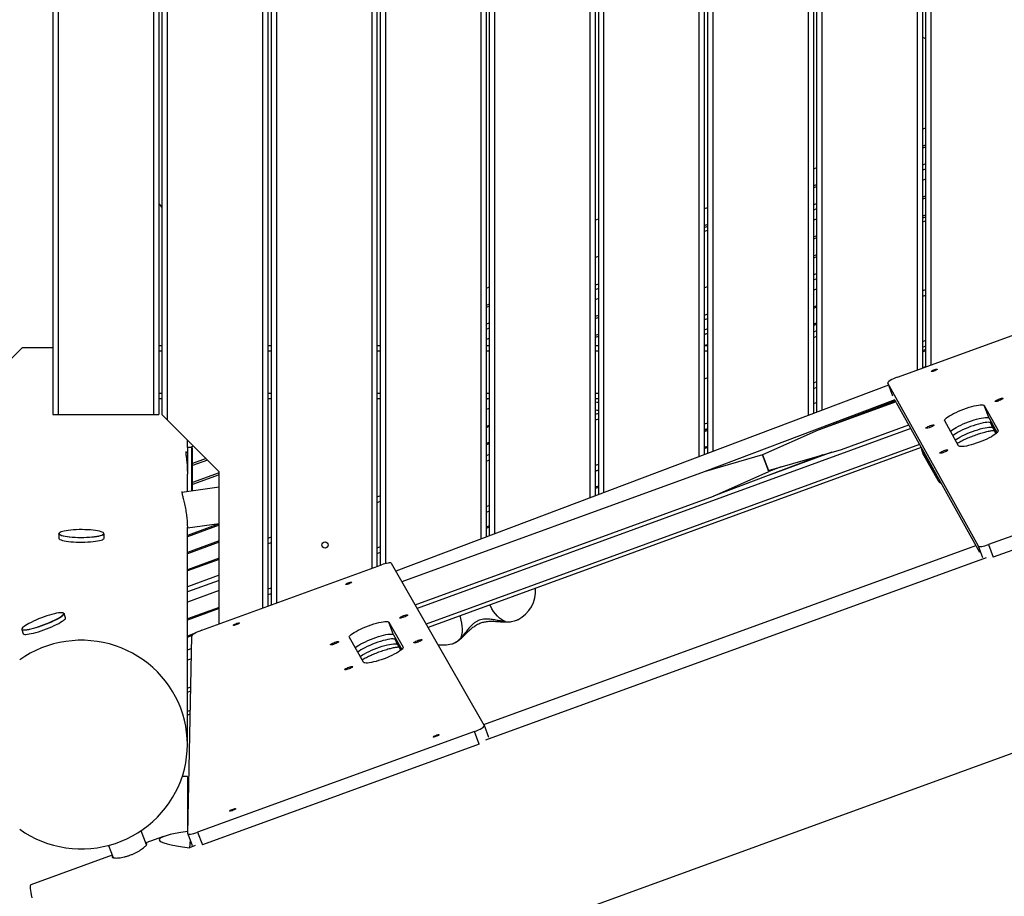
# Model space of a CAD drawing. Units: millimetres. Extents: x 2295 to 20862, y 2558 to 16339.
# Drawn here: x 14669 to 15598, y 7074 to 7901 of the extents above; entities that cross this region are included whole.
import ezdxf

# ---------------------------------------------------------------- set-up
doc = ezdxf.new("R2010")
doc.units = ezdxf.units.MM
doc.layers.add('Dimensions', color=7, linetype='Continuous')
doc.styles.get("Standard").update_dxf_attribs({"font": 'arial.ttf'})
doc.dimstyles.new('ISO-25', dxfattribs={"dimtxt": 2.5, "dimasz": 2.5, "dimexe": 1.25, "dimexo": 0.625, "dimtad": 1, "dimtxsty": 'Standard', "dimcen": 2.5, "dimadec": 0, "dimazin": 0, "dimtfac": 1, "dimtmove": 0, "dimatfit": 3, "dimfxl": 1, "dimarcsym": 0})

# ---------------------------------------------------------------- blocks, each defined once
blk = doc.blocks.new('*D35')
at = {"layer": 'Defpoints', "color": 0, "transparency": 16777216}
for p in [(20862.37, 8746.45), (5312.23, 7730.02), (20862.37, 2594.06)]:
    blk.add_point(p, dxfattribs=at)
at = {"layer": 'Dimensions', "color": 0, "lineweight": -2, "transparency": 16777216}
for p, q in [((20862.37, 8745.82), (20862.37, 2592.81)), ((5312.23, 7729.39), (5312.23, 2592.81)), ((5314.73, 2594.06), (20859.87, 2594.06))]:
    blk.add_line(p, q, dxfattribs=at)
at = {"layer": 'Dimensions', "color": 0, "transparency": 16777216}
for points in [[(5314.73, 2594.48), (5314.73, 2593.64), (5312.23, 2594.06)], [(20859.87, 2594.48), (20859.87, 2593.64), (20862.37, 2594.06)]]:
    blk.add_solid(points, dxfattribs=at)
at = {"layer": 'Dimensions', "color": 0, "transparency": 16777216, "insert": (13087.3, 2722.33), "char_height": 250, "attachment_point": 5}
blk.add_mtext('15550', dxfattribs=at)
blk = doc.blocks.new('*D38')
at = {"layer": 'Defpoints', "color": 0, "transparency": 16777216}
for p in [(19362.44, 8728.61), (6812.22, 7789.96), (6812.22, 3932.85)]:
    blk.add_point(p, dxfattribs=at)
at = {"layer": 'Dimensions', "color": 0, "lineweight": -2, "transparency": 16777216}
for p, q in [((19362.44, 8727.98), (19362.44, 3931.6)), ((6812.22, 7789.33), (6812.22, 3931.6)), ((19359.94, 3932.85), (6814.72, 3932.85))]:
    blk.add_line(p, q, dxfattribs=at)
at = {"layer": 'Dimensions', "color": 0, "transparency": 16777216}
for points in [[(6814.72, 3933.26), (6814.72, 3932.43), (6812.22, 3932.85)], [(19359.94, 3933.26), (19359.94, 3932.43), (19362.44, 3932.85)]]:
    blk.add_solid(points, dxfattribs=at)
at = {"layer": 'Dimensions', "color": 0, "transparency": 16777216, "insert": (13087.33, 4061.12), "char_height": 250, "attachment_point": 5}
blk.add_mtext('12550', dxfattribs=at)

msp = doc.modelspace()

# ---------------------------------------------------------------- linework, layer by layer
for p, q in [((15220.18, 8727.11), (15220.18, 7454.66)), ((15310.18, 8727.11), (15310.18, 7488.66)), ((15315.18, 8727.11), (15315.18, 7490.55)), ((15318.18, 8727.11), (15318.18, 7491.69)), ((15323.18, 8727.11), (15323.18, 7493.58)), ((15413.18, 8727.11), (15413.18, 7527.58)), ((15418.18, 8727.11), (15418.18, 7529.47)), ((15421.18, 8727.11), (15421.18, 7530.6)), ((15426.18, 8727.11), (15426.18, 7532.49)), ((15516.18, 8727.11), (15516.18, 7570.62)), ((15521.18, 8727.11), (15521.18, 7572.44)), ((15524.18, 8727.11), (15524.18, 7573.53)), ((15529.18, 8727.11), (15529.18, 7575.35)), ((14700.18, 8598.61), (14700.18, 7528.53)), ((14705.18, 8598.61), (14705.18, 7528.53)), ((14795.18, 8598.61), (14795.18, 7528.53)), ((14800.18, 8598.61), (14800.18, 7528.53)), ((14803.18, 8593.89), (14803.18, 7528.53)), ((14808.18, 8588.1), (14808.18, 7523.53)), ((14898.18, 8483.24), (14898.18, 7345.72)), ((14903.18, 8477.25), (14903.18, 7347.54)), ((14906.18, 8473.66), (14906.18, 7348.63)), ((14911.18, 8467.67), (14911.18, 7350.45)), ((15001.18, 8359.9), (15001.18, 7383.2)), ((15006.18, 8353.91), (15006.18, 7385.02)), ((15009.18, 8350.32), (15009.18, 7386.11)), ((15014.18, 8344.34), (15014.18, 7387.76)), ((15117.18, 8218.68), (15117.18, 7415.74)), ((15104.18, 8217.49), (15104.18, 7410.83)), ((15109.18, 8216.96), (15109.18, 7412.72)), ((15112.18, 8217.25), (15112.18, 7413.85)), ((15207.18, 8137.43), (15207.18, 7449.75)), ((15212.18, 8140.32), (15212.18, 7451.64)), ((15215.18, 8142.05), (15215.18, 7452.77)), ((15524.18, 7799.1), (15521.18, 7798.01)), ((15524.18, 7783.13), (15521.18, 7782.03)), ((15524.18, 7781.22), (15521.18, 7780.12)), ((15524.18, 7765.24), (15521.18, 7764.15)), ((15421.18, 7761.52), (15418.18, 7760.43)), ((15524.18, 7760.35), (15521.18, 7759.25)), ((15421.18, 7745.54), (15418.18, 7744.45)), ((15421.18, 7743.63), (15418.18, 7742.54)), ((15524.18, 7750.83), (15521.18, 7749.73)), ((15524.18, 7734.85), (15521.18, 7733.76)), ((15421.18, 7727.66), (15418.18, 7726.56)), ((15524.18, 7732.94), (15521.18, 7731.85)), ((15318.18, 7723.94), (15315.18, 7722.84)), ((15421.18, 7722.76), (15418.18, 7721.67)), ((15524.18, 7716.96), (15521.18, 7715.87)), ((15212.18, 7712.21), (15215.18, 7713.31)), ((15318.18, 7707.96), (15315.18, 7706.87)), ((15421.18, 7713.24), (15418.18, 7712.15)), ((15524.18, 7715.05), (15521.18, 7713.96)), ((15521.18, 7710.52), (15524.18, 7711.61)), ((15318.18, 7706.05), (15315.18, 7704.96)), ((15315.18, 7701.52), (15318.18, 7702.61)), ((15421.18, 7697.27), (15418.18, 7696.17)), ((15421.18, 7695.36), (15418.18, 7694.26)), ((15421.18, 7679.38), (15418.18, 7678.29)), ((15212.18, 7676.96), (15215.18, 7678.05)), ((15421.18, 7677.47), (15418.18, 7676.38)), ((14847.37, 6932.73), (16866.98, 7667.71)), ((15421.18, 7661.49), (15418.18, 7660.4)), ((15215.18, 7651.8), (15212.18, 7650.7)), ((15421.18, 7656.6), (15418.18, 7655.5)), ((15112.18, 7648.77), (15109.18, 7647.68)), ((15215.18, 7647.6), (15212.18, 7646.5)), ((15315.18, 7648.38), (15318.18, 7649.47)), ((15421.18, 7647.08), (15418.18, 7645.99)), ((15524.18, 7646.46), (15521.18, 7645.33)), ((15112.18, 7632.8), (15109.18, 7631.7)), ((15215.18, 7638.08), (15212.18, 7636.98)), ((15524.18, 7641.12), (15521.18, 7639.98)), ((15112.18, 7630.89), (15109.18, 7629.79)), ((15318.18, 7623.22), (15315.18, 7622.12)), ((15421.18, 7631.1), (15418.18, 7630.01)), ((15421.18, 7629.89), (15418.18, 7628.79)), ((15497.7, 7563.9), (15667.27, 7625.61)), ((15112.18, 7614.91), (15109.18, 7613.82)), ((15215.18, 7622.1), (15212.18, 7621.01)), ((15215.18, 7620.19), (15212.18, 7619.1)), ((15318.18, 7619.02), (15315.18, 7617.92)), ((15421.18, 7614.95), (15418.18, 7613.86)), ((15421.18, 7613.74), (15418.18, 7612.64)), ((15112.18, 7610.01), (15109.18, 7608.92)), ((15215.18, 7604.22), (15212.18, 7603.12)), ((15318.18, 7609.5), (15315.18, 7608.4)), ((15421.18, 7607.51), (15418.18, 7606.38)), ((15112.18, 7600.5), (15109.18, 7599.4)), ((15215.18, 7602.31), (15212.18, 7601.21)), ((15421.18, 7602.17), (15418.18, 7601.03)), ((15524.18, 7598.35), (15521.18, 7597.22)), ((14671.13, 7591.42), (14621.13, 7541.42)), ((14700.18, 7591.42), (14671.13, 7591.42)), ((14803.18, 7593.53), (14800.18, 7593.53)), ((14803.18, 7588.53), (14800.18, 7588.53)), ((14906.18, 7593.53), (14903.18, 7593.53)), ((14906.18, 7588.53), (14903.18, 7588.53)), ((15009.18, 7593.53), (15006.18, 7593.53)), ((15009.18, 7588.53), (15006.18, 7588.53)), ((15112.18, 7593.53), (15109.18, 7593.53)), ((15112.18, 7588.53), (15109.18, 7588.53)), ((15215.18, 7593.53), (15212.18, 7593.53)), ((15215.18, 7588.53), (15212.18, 7588.53)), ((15318.18, 7593.53), (15315.18, 7593.53)), ((15318.18, 7588.53), (15315.18, 7588.53)), ((15524.18, 7593.01), (15521.18, 7591.87)), ((15524.18, 7589.85), (15521.18, 7588.75)), ((15524.18, 7588.63), (15521.18, 7587.54)), ((15524.18, 7573.7), (15521.18, 7572.6)), ((15318.18, 7563.22), (15315.18, 7562.09)), ((15421.18, 7559.4), (15418.18, 7558.27)), ((15488.32, 7558.29), (15492.86, 7546.36)), ((15574.12, 7404.15), (15488.34, 7558.24)), ((15488.34, 7558.24), (15492.88, 7546.32)), ((14803.18, 7548.53), (14800.18, 7548.53)), ((14906.18, 7548.53), (14903.18, 7548.53)), ((15009.18, 7548.53), (15006.18, 7548.53)), ((15489.09, 7556.26), (15023.99, 7380.53)), ((15112.18, 7548.53), (15109.18, 7548.53)), ((15215.18, 7548.53), (15212.18, 7548.53)), ((15421.18, 7554.06), (15418.18, 7552.92)), ((14803.18, 7543.53), (14800.18, 7543.53)), ((14906.18, 7543.53), (14903.18, 7543.53)), ((15009.18, 7543.53), (15006.18, 7543.53)), ((15112.18, 7543.53), (15109.18, 7543.53)), ((15111.28, 7543.53), (15109.18, 7542.76)), ((15215.18, 7543.53), (15212.18, 7543.53)), ((15495.11, 7542.53), (15315.11, 7474.52)), ((15418.18, 7538.86), (15421.18, 7540)), ((15495.78, 7541.39), (15422.58, 7513.74)), ((15496.24, 7540.61), (15422.58, 7513.74)), ((15492.88, 7546.32), (15492.86, 7546.36)), ((15492.9, 7546.28), (15492.88, 7546.32)), ((15495.65, 7541.34), (15495.44, 7541.71)), ((15575.27, 7398.31), (15496.63, 7539.57)), ((15112.18, 7534.33), (15109.18, 7533.24)), ((15579.48, 7536.99), (15592.61, 7513.42)), ((15584.02, 7525.07), (15579.48, 7536.99)), ((14700.18, 7528.53), (14705.18, 7528.53)), ((14705.18, 7528.53), (14795.18, 7528.53)), ((14795.18, 7528.53), (14800.18, 7528.53)), ((14803.18, 7528.53), (14808.18, 7523.53)), ((14857.13, 7474.58), (14808.18, 7523.53)), ((15215.18, 7529.62), (15212.18, 7528.48)), ((15215.18, 7524.27), (15212.18, 7523.14)), ((15318.18, 7520.46), (15315.18, 7519.32)), ((15555.31, 7498.99), (15542.19, 7522.57)), ((15584.02, 7525.07), (15591.67, 7511.33)), ((15587.52, 7515.89), (15585.77, 7520.48)), ((15591.14, 7510.84), (15585.77, 7520.48)), ((15510.18, 7515.24), (15044.22, 7345.22)), ((15112.18, 7518.36), (15109.18, 7517.26)), ((15112.18, 7517.14), (15109.18, 7516.05)), ((15318.18, 7515.11), (15315.18, 7513.98)), ((15318.18, 7514.68), (15315.18, 7513.59)), ((15318.18, 7513.47), (15315.18, 7512.37)), ((15422.58, 7513.74), (15370.24, 7490.44)), ((15444.73, 7495.57), (15508.23, 7518.73)), ((15587.52, 7515.89), (15590.58, 7510.39)), ((15587.52, 7515.89), (15587.81, 7515.26)), ((15587.81, 7515.26), (15590.54, 7510.35)), ((15592.68, 7513.22), (15592.61, 7513.42)), ((14827.13, 7497.46), (14827.13, 7504.58)), ((15112.18, 7502.21), (15109.18, 7501.11)), ((15862.99, 7507.46), (15583.4, 7405.71)), ((14827.13, 7492.86), (14825.61, 7492.86)), ((14831.34, 7497.46), (14827.13, 7497.46)), ((14827.13, 7497.46), (14827.13, 7487.26)), ((14833.05, 7498.65), (14829.79, 7497.46)), ((14831.34, 7456.12), (14831.34, 7497.46)), ((14831.64, 7497.17), (14831.64, 7456.16)), ((15518.44, 7500.4), (15052.68, 7330.46)), ((15519.99, 7497.46), (15054.34, 7327.56)), ((15112.18, 7500.99), (15109.18, 7499.9)), ((15318.18, 7498.53), (15315.18, 7497.44)), ((15318.18, 7497.32), (15315.18, 7496.22)), ((15375.82, 7475.67), (15444.73, 7495.57)), ((15435.62, 7492.93), (15377.47, 7471.72)), ((15520.39, 7495.48), (15522.14, 7490.89)), ((15520.51, 7495.24), (15520.39, 7495.48)), ((15533.63, 7471.66), (15520.51, 7495.24)), ((15522.25, 7490.65), (15520.51, 7495.24)), ((15867.53, 7495.53), (15587.94, 7393.78)), ((14827.13, 7487.26), (14827.13, 7472.4)), ((14844.76, 7486.94), (14832.08, 7482.32)), ((14846.16, 7485.54), (14832.11, 7480.42)), ((15112.18, 7490.67), (15109.18, 7489.54)), ((15112.18, 7485.33), (15109.18, 7484.19)), ((15370.24, 7490.44), (15315.11, 7474.52)), ((15427.17, 7490.5), (15323.83, 7451.45)), ((15376.17, 7474.75), (15370.24, 7490.44)), ((15370.24, 7490.44), (15375.82, 7475.67)), ((15522.14, 7490.89), (15522.25, 7490.65)), ((15522.25, 7490.65), (15535.38, 7467.07)), ((15522.55, 7490.02), (15522.25, 7490.65)), ((15522.55, 7490.02), (15535.67, 7466.45)), ((14857.13, 7330.78), (14857.13, 7474.58)), ((15315.11, 7474.52), (15029.78, 7370.41)), ((15215.18, 7481.51), (15212.18, 7480.37)), ((15215.18, 7476.16), (15212.18, 7475.03)), ((15215.18, 7475.88), (15212.18, 7474.79)), ((15323.83, 7451.45), (15376.17, 7474.75)), ((15387.65, 7479.09), (15376.17, 7474.75)), ((14827.13, 7455.51), (14827.13, 7472.4)), ((14857.13, 7471.66), (14831.92, 7462.46)), ((14857.13, 7473.57), (14831.98, 7464.39)), ((15535.38, 7467.07), (15533.63, 7471.66)), ((15535.67, 7466.44), (15535.38, 7467.07)), ((14857.13, 7459.85), (14822.04, 7454.78)), ((15215.18, 7460.95), (15212.18, 7459.85)), ((15215.18, 7459.73), (15212.18, 7458.64)), ((15009.18, 7451.72), (15006.18, 7450.59)), ((15009.18, 7446.38), (15006.18, 7445.24)), ((15042.22, 7348.7), (15323.83, 7451.45)), ((15112.18, 7442.56), (15109.18, 7441.43)), ((15112.18, 7437.22), (15109.18, 7436.08)), ((14827.13, 7421.46), (14857.13, 7425.8)), ((14857.13, 7425.29), (14827.13, 7414.35)), ((14857.13, 7424.08), (14827.13, 7413.13)), ((14827.13, 7216.88), (14827.13, 7422.34)), ((15112.18, 7423.37), (15109.18, 7422.27)), ((15112.18, 7422.15), (15109.18, 7421.06)), ((14705.78, 7415.89), (14705.78, 7411.75)), ((14715.97, 7412.73), (14715.51, 7412.78)), ((14748.48, 7411.75), (14748.48, 7415.89)), ((14857.13, 7409.14), (14827.13, 7398.2)), ((14906.18, 7412.78), (14903.18, 7411.64)), ((14857.13, 7407.93), (14827.13, 7396.98)), ((14906.18, 7407.43), (14903.18, 7406.3)), ((15009.18, 7403.61), (15006.18, 7402.48)), ((15106.97, 7235.68), (15571.67, 7404.79)), ((15578.3, 7393.17), (15574.12, 7404.15)), ((15583.4, 7405.71), (15587.94, 7393.78)), ((14857.13, 7392.99), (14827.13, 7382.05)), ((14857.13, 7391.78), (14827.13, 7380.83)), ((15009.18, 7398.27), (15006.18, 7397.13)), ((15581.23, 7393.13), (15108.56, 7221.11)), ((14840.75, 7324.82), (15010.37, 7386.55)), ((15019.65, 7388.11), (15107.5, 7234.77)), ((14857.13, 7376.84), (14827.13, 7365.9)), ((14857.13, 7371.95), (14827.13, 7361)), ((14857.13, 7362.43), (14827.13, 7351.48)), ((14906.18, 7364.67), (14903.18, 7363.53)), ((14906.18, 7359.32), (14903.18, 7358.19)), ((14857.13, 7346.45), (14827.13, 7335.51)), ((14857.13, 7345.24), (14827.13, 7334.29)), ((14712.2, 7336.7), (14710.73, 7340.59)), ((15139.01, 7334.8), (15138.8, 7334.7)), ((14670.79, 7325.49), (14672.26, 7321.6)), ((14708.7, 7332.96), (14708.66, 7333.06)), ((15017.37, 7332.43), (15030.81, 7308.98)), ((15021.91, 7320.51), (15017.37, 7332.43)), ((14834.61, 7322.09), (14827.13, 7319.36)), ((14831.46, 7319.72), (14827.13, 7318.14)), ((14827.5, 7132.65), (14831.34, 7319.36)), ((14993.53, 7294.54), (14980.09, 7317.99)), ((15021.91, 7320.51), (15029.78, 7306.79)), ((15025.41, 7311.33), (15023.66, 7315.92)), ((15029.19, 7306.27), (15023.66, 7315.92)), ((14831.1, 7307.65), (14827.13, 7306.15)), ((15025.41, 7311.33), (15028.59, 7305.78)), ((15025.41, 7311.33), (15025.73, 7310.65)), ((15025.73, 7310.65), (15028.54, 7305.75)), ((15030.89, 7308.76), (15030.81, 7308.98)), ((15076.85, 7311.96), (15076.69, 7311.92)), ((14830.9, 7297.84), (14827.13, 7296.47)), ((14827.13, 7270.21), (14830.35, 7271.39)), ((14830.26, 7267.16), (14827.13, 7266.01)), ((14829.89, 7249.17), (14827.13, 7248.16)), ((14829.82, 7245.64), (14827.13, 7244.65)), ((15111.72, 7223.69), (15107.52, 7234.72)), ((15098.13, 7229.11), (14836.83, 7134.01)), ((15102.67, 7217.18), (15098.13, 7229.11)), ((15102.67, 7217.18), (14841.37, 7122.09)), ((14827.13, 7186.76), (14822.34, 7186.76)), ((14827.13, 7186.76), (14827.13, 7134.6)), ((14788.54, 7122.09), (14783.46, 7135.51)), ((14804.76, 7130.05), (14787.85, 7123.9)), ((14827.52, 7132.51), (14831.71, 7121.52)), ((14836.83, 7134.01), (14841.37, 7122.09)), ((14752.67, 7121.66), (14757.06, 7110.05)), ((14829.78, 7126.57), (14829.22, 7119.46)), ((14834.66, 7121.44), (14829.22, 7119.46)), ((14756.18, 7112.37), (14679.49, 7084.46))]:
    msp.add_line(p, q)
at = {"flags": 128}
for points in [[(15315.18, 7604.26), (15316.1, 7604.59), (15318.18, 7605.31)], [(15315.18, 7593.78), (15317.1, 7594.41), (15318.18, 7594.76)], [(15535.1, 7571.4), (15534.93, 7571.13), (15534.44, 7570.77), (15533.69, 7570.36), (15532.77, 7569.95), (15531.79, 7569.59), (15530.87, 7569.33), (15530.13, 7569.2), (15529.64, 7569.21), (15529.48, 7569.35), (15529.65, 7569.63), (15530.15, 7569.99), (15530.9, 7570.4), (15531.81, 7570.81), (15532.79, 7571.16), (15533.71, 7571.42), (15534.45, 7571.56), (15534.94, 7571.55), (15535.1, 7571.4)], [(15497.7, 7563.9), (15495.75, 7563.15), (15493.89, 7562.34), (15492.19, 7561.5), (15490.73, 7560.69), (15489.57, 7559.92), (15488.76, 7559.24), (15488.35, 7558.67), (15488.34, 7558.24)], [(15215.18, 7539.99), (15214.03, 7540.01), (15212.18, 7540.11)], [(15597.22, 7543.76), (15597.04, 7543.46), (15596.56, 7543.06), (15595.79, 7542.61), (15594.82, 7542.13), (15593.73, 7541.68), (15592.62, 7541.3), (15591.58, 7541.01), (15590.71, 7540.84), (15590.08, 7540.82), (15589.76, 7540.93), (15589.76, 7541.17), (15590.1, 7541.53), (15590.73, 7541.96), (15591.61, 7542.43), (15592.65, 7542.9), (15593.77, 7543.32), (15594.85, 7543.66), (15595.82, 7543.89), (15596.57, 7543.99), (15597.05, 7543.95), (15597.22, 7543.76)], [(15542.19, 7522.57), (15542.11, 7523.09), (15542.38, 7523.74), (15542.99, 7524.51), (15543.93, 7525.37), (15545.19, 7526.31), (15546.74, 7527.32), (15548.55, 7528.37), (15550.59, 7529.45), (15552.83, 7530.54), (15555.21, 7531.61), (15557.69, 7532.65), (15560.24, 7533.63), (15562.79, 7534.54), (15565.31, 7535.37), (15567.75, 7536.09), (15570.06, 7536.69), (15572.19, 7537.16), (15574.12, 7537.5), (15575.79, 7537.69), (15577.19, 7537.74), (15578.29, 7537.63), (15579.05, 7537.38), (15579.48, 7536.99)], [(15547.67, 7512.73), (15548.47, 7513.44), (15549.73, 7514.39), (15551.28, 7515.39), (15553.09, 7516.45), (15555.13, 7517.53), (15557.37, 7518.61), (15559.75, 7519.68), (15562.23, 7520.72), (15564.78, 7521.71), (15567.33, 7522.62), (15569.85, 7523.44), (15572.29, 7524.16), (15574.6, 7524.76), (15576.73, 7525.24), (15578.66, 7525.57), (15580.33, 7525.77), (15581.73, 7525.81), (15582.83, 7525.71), (15583.59, 7525.46), (15584.02, 7525.07)], [(15585.77, 7520.48), (15585.34, 7520.87), (15584.57, 7521.12), (15583.48, 7521.22), (15582.08, 7521.18), (15580.4, 7520.99), (15578.48, 7520.65), (15576.34, 7520.18), (15574.04, 7519.57), (15571.6, 7518.86), (15569.08, 7518.03), (15566.52, 7517.12), (15563.98, 7516.13), (15561.49, 7515.1), (15559.11, 7514.03), (15556.88, 7512.94), (15554.84, 7511.86), (15553.03, 7510.81), (15551.48, 7509.8), (15550.22, 7508.85), (15549.95, 7508.63)], [(15531.95, 7518.52), (15531.78, 7518.22), (15531.29, 7517.82), (15530.53, 7517.37), (15529.56, 7516.89), (15528.47, 7516.44), (15527.35, 7516.06), (15526.32, 7515.77), (15525.45, 7515.6), (15524.82, 7515.57), (15524.5, 7515.69), (15524.5, 7515.93), (15524.84, 7516.29), (15525.47, 7516.72), (15526.35, 7517.19), (15527.39, 7517.66), (15528.5, 7518.08), (15529.59, 7518.42), (15530.56, 7518.65), (15531.31, 7518.75), (15531.79, 7518.7), (15531.95, 7518.52)], [(15552.25, 7504.5), (15553.22, 7505.21), (15554.77, 7506.22), (15556.58, 7507.27), (15558.63, 7508.35), (15560.86, 7509.44), (15563.24, 7510.51), (15565.73, 7511.55), (15568.27, 7512.53), (15570.83, 7513.44), (15573.35, 7514.27), (15575.78, 7514.99), (15578.09, 7515.59), (15580.23, 7516.06), (15582.15, 7516.4), (15583.83, 7516.59), (15585.22, 7516.64), (15586.32, 7516.53), (15587.09, 7516.28), (15587.52, 7515.89)], [(15592.61, 7513.42), (15592.69, 7512.89), (15592.42, 7512.24), (15591.81, 7511.48), (15590.87, 7510.62), (15589.61, 7509.67), (15588.06, 7508.66), (15586.25, 7507.61), (15584.2, 7506.53), (15581.97, 7505.45), (15579.59, 7504.37), (15577.1, 7503.34), (15574.56, 7502.35), (15572, 7501.44), (15569.48, 7500.62), (15567.05, 7499.9), (15564.74, 7499.29), (15562.6, 7498.82), (15560.68, 7498.48), (15559, 7498.29), (15557.61, 7498.25), (15556.51, 7498.35), (15555.74, 7498.6), (15555.31, 7498.99)], [(15545.08, 7494.95), (15544.91, 7494.65), (15544.42, 7494.25), (15543.65, 7493.79), (15542.68, 7493.32), (15541.59, 7492.87), (15540.48, 7492.48), (15539.44, 7492.19), (15538.57, 7492.03), (15537.95, 7492), (15537.62, 7492.11), (15537.63, 7492.36), (15537.96, 7492.71), (15538.59, 7493.14), (15539.47, 7493.61), (15540.51, 7494.08), (15541.63, 7494.5), (15542.71, 7494.85), (15543.68, 7495.08), (15544.44, 7495.17), (15544.92, 7495.13), (15545.08, 7494.95)], [(15535.08, 7470.5), (15534.2, 7471.01), (15533.63, 7471.66)], [(14747.99, 7416.69), (14747.61, 7417.04), (14746.79, 7417.5), (14745.64, 7417.94), (14744.17, 7418.34), (14742.4, 7418.71), (14740.38, 7419.03), (14738.13, 7419.31), (14735.69, 7419.53), (14733.11, 7419.7), (14730.42, 7419.8), (14727.68, 7419.85), (14724.92, 7419.83), (14722.21, 7419.75), (14719.58, 7419.6), (14717.07, 7419.4), (14714.74, 7419.15), (14712.63, 7418.84), (14710.76, 7418.49), (14709.17, 7418.1), (14707.88, 7417.68), (14706.93, 7417.23), (14706.32, 7416.76), (14706.13, 7416.48)], [(14715.51, 7412.78), (14713.74, 7413.01), (14711.72, 7413.33), (14709.96, 7413.69), (14708.47, 7414.09), (14707.3, 7414.52), (14706.45, 7414.97), (14705.94, 7415.44), (14705.78, 7415.91), (14705.96, 7416.39), (14706.34, 7416.74)], [(14705.78, 7411.75), (14705.81, 7411.53), (14706.15, 7411.05), (14706.83, 7410.59), (14707.85, 7410.15), (14709.18, 7409.74), (14710.8, 7409.36), (14712.7, 7409.01), (14714.83, 7408.71), (14717.16, 7408.47), (14719.66, 7408.27), (14722.28, 7408.13), (14724.98, 7408.06), (14727.71, 7408.04), (14730.43, 7408.08), (14733.1, 7408.19), (14735.68, 7408.35), (14738.11, 7408.57), (14740.36, 7408.84), (14742.39, 7409.15), (14744.18, 7409.51), (14745.68, 7409.91), (14746.88, 7410.34), (14747.75, 7410.79), (14748.29, 7411.25), (14748.48, 7411.73), (14748.48, 7411.75)], [(14706.13, 7416.48), (14706.07, 7416.29), (14706.06, 7416.22)], [(14706.06, 7416.22), (14706.18, 7415.81), (14706.65, 7415.34), (14707.46, 7414.88), (14708.62, 7414.44), (14710.09, 7414.04), (14711.85, 7413.67), (14713.87, 7413.35), (14716.12, 7413.07)], [(14719.14, 7412.46), (14718.39, 7412.51), (14715.97, 7412.73)], [(14716.12, 7413.07), (14718.56, 7412.85), (14721.15, 7412.68), (14723.83, 7412.58), (14726.58, 7412.53), (14729.33, 7412.55), (14732.05, 7412.63), (14734.68, 7412.78), (14737.18, 7412.98), (14739.51, 7413.23), (14741.63, 7413.54), (14743.5, 7413.89), (14745.09, 7414.28), (14746.37, 7414.7), (14747.32, 7415.15), (14747.93, 7415.62), (14748.14, 7415.93)], [(14748.48, 7415.89), (14748.43, 7415.64), (14748.06, 7415.17), (14747.36, 7414.71), (14746.32, 7414.27), (14744.96, 7413.86), (14743.32, 7413.48), (14741.41, 7413.14), (14739.26, 7412.84), (14736.91, 7412.6), (14734.41, 7412.41), (14731.78, 7412.28), (14729.08, 7412.2), (14726.34, 7412.19), (14723.62, 7412.24), (14720.96, 7412.35), (14719.14, 7412.46)], [(14748.14, 7415.93), (14748.18, 7416.09), (14748.07, 7416.57), (14747.99, 7416.69)], [(15574.12, 7404.15), (15574.45, 7403.91), (15575.08, 7403.79), (15575.98, 7403.81), (15577.14, 7403.95), (15578.51, 7404.23), (15580.05, 7404.62), (15581.69, 7405.12), (15583.4, 7405.71)], [(15019.65, 7388.11), (15019.32, 7388.35), (15018.69, 7388.47), (15017.78, 7388.45), (15016.62, 7388.3), (15015.25, 7388.03), (15013.72, 7387.63), (15012.07, 7387.13), (15010.37, 7386.55)], [(14982.33, 7370.23), (14982.15, 7369.96), (14981.66, 7369.6), (14980.91, 7369.19), (14979.99, 7368.78), (14979.01, 7368.43), (14978.1, 7368.17), (14977.35, 7368.03), (14976.87, 7368.04), (14976.7, 7368.19), (14976.88, 7368.46), (14977.37, 7368.82), (14978.12, 7369.23), (14979.04, 7369.64), (14980.02, 7369.99), (14980.93, 7370.25), (14981.68, 7370.39), (14982.16, 7370.38), (14982.33, 7370.23)], [(15127.55, 7332.96), (15125.59, 7333.76), (15123.63, 7334.91), (15121.7, 7336.38), (15119.82, 7338.16), (15118.01, 7340.22), (15116.3, 7342.55), (15114.7, 7345.12), (15113.24, 7347.88), (15112.77, 7348.88)], [(14710.73, 7340.59), (14710.77, 7340.37), (14710.6, 7339.83), (14710.1, 7339.18), (14709.29, 7338.43), (14708.17, 7337.6), (14706.76, 7336.68), (14705.1, 7335.71), (14703.2, 7334.69), (14701.09, 7333.65), (14698.81, 7332.6), (14696.41, 7331.55), (14693.9, 7330.53), (14691.35, 7329.55), (14688.79, 7328.63), (14686.26, 7327.78), (14683.8, 7327.01), (14681.46, 7326.35), (14679.27, 7325.79), (14677.27, 7325.35), (14675.49, 7325.04), (14673.96, 7324.86), (14672.71, 7324.82), (14671.75, 7324.91), (14671.11, 7325.13), (14670.79, 7325.49), (14670.79, 7325.49)], [(14670.94, 7325.9), (14670.96, 7325.84), (14671.31, 7325.49), (14671.99, 7325.28), (14672.99, 7325.2), (14674.29, 7325.27), (14675.87, 7325.47), (14677.7, 7325.8), (14679.76, 7326.27), (14682, 7326.85), (14684.39, 7327.55), (14686.89, 7328.34), (14689.45, 7329.22), (14692.03, 7330.17), (14694.59, 7331.17), (14697.08, 7332.21), (14699.46, 7333.27), (14701.69, 7334.33), (14703.73, 7335.37), (14705.55, 7336.38), (14707.11, 7337.33), (14708.4, 7338.22), (14709.37, 7339.02), (14710.03, 7339.72), (14710.36, 7340.32), (14710.35, 7340.77)], [(14710.23, 7340.96), (14710, 7341.14), (14709.32, 7341.35), (14708.32, 7341.42), (14707.02, 7341.36), (14705.44, 7341.16), (14703.6, 7340.82), (14701.55, 7340.36), (14699.31, 7339.78), (14696.92, 7339.08), (14694.42, 7338.29), (14691.86, 7337.41), (14689.28, 7336.46), (14686.72, 7335.46), (14684.23, 7334.42), (14681.85, 7333.36), (14679.62, 7332.3), (14677.57, 7331.26), (14675.76, 7330.25), (14674.19, 7329.3), (14672.91, 7328.41), (14671.93, 7327.61)], [(14672.26, 7321.6), (14672.38, 7321.4), (14672.86, 7321.11), (14673.67, 7320.96), (14674.77, 7320.94), (14676.17, 7321.05), (14677.82, 7321.29), (14679.72, 7321.67), (14681.82, 7322.16), (14684.09, 7322.78), (14686.49, 7323.49), (14688.99, 7324.3), (14691.54, 7325.19), (14694.1, 7326.14), (14696.63, 7327.15), (14699.09, 7328.18), (14701.44, 7329.24), (14703.64, 7330.29), (14705.64, 7331.32), (14707.43, 7332.31), (14708.97, 7333.26), (14710.23, 7334.14), (14711.2, 7334.93)], [(14710.35, 7340.77), (14710.35, 7340.79), (14710.23, 7340.96)], [(14710.24, 7341.03), (14710.61, 7340.78), (14710.73, 7340.59)], [(15035.1, 7339.21), (15034.93, 7338.91), (15034.44, 7338.51), (15033.68, 7338.06), (15032.71, 7337.58), (15031.62, 7337.13), (15030.51, 7336.74), (15029.47, 7336.46), (15028.6, 7336.29), (15027.97, 7336.26), (15027.65, 7336.38), (15027.65, 7336.62), (15027.99, 7336.98), (15028.62, 7337.41), (15029.5, 7337.88), (15030.54, 7338.34), (15031.65, 7338.77), (15032.74, 7339.11), (15033.71, 7339.34), (15034.46, 7339.44), (15034.94, 7339.39), (15035.1, 7339.21)], [(15085.38, 7317.5), (15086.06, 7319.27), (15086.53, 7321.3), (15086.79, 7323.57), (15086.83, 7326.06), (15086.66, 7328.73), (15086.27, 7331.54), (15085.67, 7334.47), (15084.87, 7337.48), (15084.53, 7338.57)], [(14876.23, 7331.62), (14876.06, 7331.35), (14875.57, 7330.99), (14874.81, 7330.58), (14873.9, 7330.17), (14872.92, 7329.82), (14872, 7329.56), (14871.26, 7329.42), (14870.77, 7329.43), (14870.61, 7329.58), (14870.78, 7329.85), (14871.27, 7330.21), (14872.03, 7330.62), (14872.94, 7331.03), (14873.92, 7331.38), (14874.84, 7331.64), (14875.58, 7331.78), (14876.07, 7331.77), (14876.23, 7331.62)], [(14980.09, 7317.99), (14980, 7318.52), (14980.26, 7319.17), (14980.87, 7319.93), (14981.81, 7320.79), (14983.06, 7321.73), (14984.61, 7322.73), (14986.41, 7323.79), (14988.45, 7324.87), (14990.68, 7325.95), (14993.06, 7327.03), (14995.55, 7328.06), (14998.09, 7329.05), (15000.65, 7329.96), (15003.17, 7330.79), (15005.6, 7331.51), (15007.91, 7332.11), (15010.05, 7332.59), (15011.98, 7332.93), (15013.66, 7333.12), (15015.07, 7333.17), (15016.17, 7333.07), (15016.94, 7332.82), (15017.37, 7332.43)], [(14840.75, 7324.82), (14838.92, 7324.12), (14837.16, 7323.36), (14835.54, 7322.58), (14834.11, 7321.81), (14832.94, 7321.07), (14832.07, 7320.4), (14831.53, 7319.82), (14831.34, 7319.36)], [(14985.67, 7308.26), (14986.35, 7308.86), (14987.6, 7309.8), (14989.15, 7310.81), (14990.95, 7311.86), (14992.99, 7312.94), (14995.22, 7314.03), (14997.6, 7315.1), (15000.09, 7316.14), (15002.63, 7317.12), (15005.19, 7318.04), (15007.71, 7318.86), (15010.14, 7319.58), (15012.46, 7320.19), (15014.59, 7320.66), (15016.52, 7321), (15018.2, 7321.2), (15019.61, 7321.24), (15020.71, 7321.14), (15021.48, 7320.9), (15021.91, 7320.51)], [(15023.66, 7315.92), (15023.23, 7316.31), (15022.45, 7316.56), (15021.35, 7316.66), (15019.95, 7316.61), (15018.27, 7316.42), (15016.34, 7316.08), (15014.2, 7315.6), (15011.89, 7315), (15009.45, 7314.28), (15006.93, 7313.45), (15004.38, 7312.54), (15001.83, 7311.55), (14999.35, 7310.51), (14996.97, 7309.44), (14994.74, 7308.35), (14992.7, 7307.27), (14990.89, 7306.22), (14989.35, 7305.21), (14988.09, 7304.27), (14988, 7304.19)], [(15048.54, 7315.76), (15048.37, 7315.45), (15047.88, 7315.06), (15047.12, 7314.6), (15046.15, 7314.13), (15045.06, 7313.68), (15043.94, 7313.29), (15042.91, 7313), (15042.03, 7312.84), (15041.41, 7312.81), (15041.09, 7312.92), (15041.09, 7313.17), (15041.42, 7313.52), (15042.06, 7313.95), (15042.93, 7314.42), (15043.98, 7314.89), (15045.09, 7315.31), (15046.18, 7315.66), (15047.14, 7315.89), (15047.9, 7315.98), (15048.38, 7315.94), (15048.54, 7315.76)], [(14827.13, 7216.88), (14826.95, 7222.71), (14826.42, 7228.52), (14825.55, 7234.3), (14824.33, 7240.01), (14822.77, 7245.64), (14820.87, 7251.17), (14818.64, 7256.58), (14816.09, 7261.85), (14813.23, 7266.96), (14810.07, 7271.89), (14806.61, 7276.63), (14802.88, 7281.17), (14798.88, 7285.47), (14794.62, 7289.54), (14790.14, 7293.35), (14785.42, 7296.89), (14780.51, 7300.15), (14775.41, 7303.12), (14770.13, 7305.78), (14764.71, 7308.14), (14759.15, 7310.17), (14753.49, 7311.87), (14747.72, 7313.25), (14741.89, 7314.28), (14736.01, 7314.97), (14730.09, 7315.31), (14724.16, 7315.31), (14718.25, 7314.97), (14712.36, 7314.28), (14706.53, 7313.25), (14700.77, 7311.87), (14695.1, 7310.17), (14689.54, 7308.14), (14684.12, 7305.78), (14678.85, 7303.12), (14673.74, 7300.15), (14668.83, 7296.89)], [(14969.86, 7313.94), (14969.69, 7313.64), (14969.2, 7313.24), (14968.43, 7312.79), (14967.46, 7312.31), (14966.37, 7311.86), (14965.26, 7311.48), (14964.22, 7311.19), (14963.35, 7311.02), (14962.72, 7310.99), (14962.4, 7311.11), (14962.41, 7311.35), (14962.74, 7311.71), (14963.37, 7312.14), (14964.25, 7312.61), (14965.29, 7313.08), (14966.41, 7313.5), (14967.49, 7313.84), (14968.46, 7314.07), (14969.22, 7314.17), (14969.7, 7314.12), (14969.86, 7313.94)], [(14990.35, 7300.09), (14991.09, 7300.63), (14992.64, 7301.63), (14994.45, 7302.69), (14996.48, 7303.77), (14998.71, 7304.85), (15001.09, 7305.93), (15003.58, 7306.96), (15006.12, 7307.95), (15008.68, 7308.86), (15011.2, 7309.69), (15013.64, 7310.41), (15015.95, 7311.01), (15018.09, 7311.49), (15020.01, 7311.83), (15021.7, 7312.02), (15023.1, 7312.07), (15024.2, 7311.97), (15024.97, 7311.72), (15025.41, 7311.33)], [(15030.81, 7308.98), (15030.9, 7308.46), (15030.64, 7307.81), (15030.03, 7307.05), (15029.1, 7306.19), (15027.84, 7305.24), (15026.3, 7304.24), (15024.49, 7303.19), (15022.45, 7302.11), (15020.22, 7301.02), (15017.84, 7299.95), (15015.36, 7298.91), (15012.81, 7297.92), (15010.26, 7297.01), (15007.74, 7296.18), (15005.3, 7295.46), (15002.99, 7294.86), (15000.85, 7294.38), (14998.92, 7294.04), (14997.24, 7293.85), (14995.84, 7293.8), (14994.74, 7293.9), (14993.96, 7294.15), (14993.53, 7294.54)], [(14983.29, 7290.49), (14983.12, 7290.19), (14982.63, 7289.79), (14981.87, 7289.33), (14980.9, 7288.86), (14979.81, 7288.41), (14978.7, 7288.02), (14977.66, 7287.73), (14976.79, 7287.57), (14976.16, 7287.54), (14975.84, 7287.65), (14975.84, 7287.9), (14976.18, 7288.25), (14976.81, 7288.68), (14977.69, 7289.15), (14978.73, 7289.62), (14979.84, 7290.04), (14980.93, 7290.39), (14981.9, 7290.62), (14982.65, 7290.71), (14983.13, 7290.67), (14983.29, 7290.49)], [(15098.13, 7229.11), (15100.08, 7229.86), (15101.95, 7230.67), (15103.65, 7231.51), (15105.12, 7232.33), (15106.28, 7233.09), (15107.08, 7233.77), (15107.49, 7234.34), (15107.5, 7234.77)], [(15064.86, 7226.16), (15064.69, 7225.89), (15064.2, 7225.53), (15063.45, 7225.12), (15062.53, 7224.71), (15061.55, 7224.36), (15060.64, 7224.1), (15059.89, 7223.96), (15059.41, 7223.97), (15059.24, 7224.12), (15059.42, 7224.39), (15059.91, 7224.75), (15060.66, 7225.16), (15061.58, 7225.57), (15062.55, 7225.93), (15063.47, 7226.19), (15064.22, 7226.32), (15064.7, 7226.31), (15064.86, 7226.16)], [(14668.83, 7136.86), (14673.74, 7133.6), (14678.85, 7130.63), (14684.12, 7127.97), (14689.54, 7125.62), (14695.1, 7123.58), (14700.77, 7121.88), (14706.53, 7120.51), (14712.36, 7119.47), (14718.25, 7118.78), (14724.16, 7118.44), (14730.09, 7118.44), (14736.01, 7118.78), (14741.89, 7119.47), (14747.72, 7120.51), (14753.49, 7121.88), (14759.15, 7123.58), (14764.71, 7125.62), (14770.13, 7127.97), (14775.41, 7130.63), (14780.51, 7133.6), (14785.42, 7136.86), (14790.14, 7140.4), (14794.62, 7144.21), (14798.88, 7148.28), (14802.88, 7152.59), (14806.61, 7157.12), (14810.07, 7161.86), (14813.23, 7166.8), (14816.09, 7171.91), (14818.64, 7177.18), (14820.87, 7182.59), (14822.77, 7188.11), (14824.33, 7193.74), (14825.55, 7199.46), (14826.42, 7205.23), (14826.95, 7211.04), (14827.13, 7216.88)], [(14872.62, 7156.2), (14872.45, 7155.93), (14871.96, 7155.57), (14871.21, 7155.16), (14870.29, 7154.75), (14869.31, 7154.4), (14868.4, 7154.14), (14867.65, 7154), (14867.17, 7154.01), (14867, 7154.16), (14867.18, 7154.43), (14867.67, 7154.79), (14868.42, 7155.2), (14869.34, 7155.61), (14870.31, 7155.96), (14871.23, 7156.23), (14871.97, 7156.36), (14872.46, 7156.35), (14872.62, 7156.2)], [(14827.5, 7132.65), (14827.67, 7132.32), (14828.2, 7132.13), (14829.05, 7132.09), (14830.21, 7132.2), (14831.63, 7132.46), (14833.24, 7132.86), (14835, 7133.39), (14836.83, 7134.01)], [(14679.49, 7084.46), (14679.38, 7084.41), (14679.06, 7084.01), (14678.85, 7083.27), (14678.76, 7082.21), (14678.8, 7080.83), (14678.96, 7079.13), (14679.25, 7077.12), (14679.65, 7074.8), (14680.17, 7072.19)]]:
    msp.add_lwpolyline(points, dxfattribs=at)
msp.add_circle((14957.13, 7405.31), 3)
for centre, radius, start, end in [((15216.77, 7556.89), 24.24, 259.08266, 266.23751), ((15590.31, 7522.2), 4.85, 176.68913, 200.80012), ((14831.34, 7497.16), 0.3, 2.64717, 90), ((14376.05, 7476.11), 456.07, 357.49443, 2.64717), ((15525.04, 7496.96), 4.85, 176.68913, 200.80012), ((15538.17, 7473.39), 4.85, 176.68913, 200.80012), ((15538.39, 7469.28), 3.73, 216.22071, 261.22754), ((15125.86, 7361.76), 30, 296.01328, 5.33493), ((14710.18, 7336.67), 2.02, 300.4383, 0.79815), ((15129.52, 7357.48), 24.6, 265.40449, 292.16101), ((14672.81, 7325.51), 2.02, 120.4383, 180.79815), ((14672.97, 7325.86), 2.04, 120.7178, 178.88602), ((15028.2, 7317.64), 4.86, 175.92096, 200.79701), ((15069.49, 7332.64), 21.94, 289.58601, 316.37372), ((15069.05, 7340.93), 30, 259.49394, 284.76496)]:
    msp.add_arc(centre, radius, start, end)
for centre, major_axis, ratio, start_param, end_param in [((15566.63, 7976.05), (-110.34, 0), 0.906308, 1.146198, 1.175843), ((14727.13, 7658.61), (0, 101.54), 0.984808, 5.419103, 5.464131), ((14957.13, 7394.01), (99.84, 37.52), 0.150095, 5.168706, 5.1744), ((15092.95, 7128.51), (292.35, 1.49), 0.061148, 2.708613, 3.587447)]:
    msp.add_ellipse(centre, major_axis=major_axis, ratio=ratio, start_param=start_param, end_param=end_param)
for points, knots in [([(15553.97, 7501.4), (15554.2, 7501.54), (15554.93, 7501.99), (15556.38, 7502.8), (15558.31, 7503.82), (15560.44, 7504.86), (15562.73, 7505.91), (15565.13, 7506.95), (15567.62, 7507.96), (15570.15, 7508.92), (15572.69, 7509.83), (15575.19, 7510.66), (15577.62, 7511.41), (15579.93, 7512.05), (15582.1, 7512.6), (15584.08, 7513.03), (15585.84, 7513.34), (15587.31, 7513.54), (15588.27, 7513.62), (15588.64, 7513.62), (15588.72, 7513.62)], [0, 0, 0, 0, 0.027123, 0.085097, 0.144263, 0.204243, 0.26477, 0.325659, 0.386773, 0.448006, 0.509269, 0.570449, 0.631453, 0.69217, 0.752453, 0.812098, 0.870814, 0.928171, 0.983547, 1, 1, 1, 1]), ([(14825.64, 7493.55), (14825.62, 7493.55), (14825.57, 7493.57), (14825.59, 7493.03), (14825.68, 7492.04), (14825.84, 7490.57), (14826.07, 7488.73), (14826.32, 7486.51), (14826.58, 7484), (14826.82, 7481.23), (14827, 7478.34), (14827.11, 7475.58), (14827.12, 7473.85), (14827.12, 7473.08)], [0, 0, 0, 0, 0.060312, 0.154476, 0.251397, 0.345184, 0.44163, 0.53653, 0.634128, 0.729909, 0.828505, 0.923571, 1, 1, 1, 1]), ([(15519.97, 7497.65), (15519.99, 7497.23), (15520.03, 7496.49), (15520.31, 7495.79), (15520.43, 7495.49)], [0, 0, 0, 0, 0.572957, 1, 1, 1, 1]), ([(15522.18, 7490.9), (15522.23, 7490.73), (15522.32, 7490.43), (15522.48, 7490.15), (15522.55, 7490.02)], [0, 0, 0, 0, 0.553028, 1, 1, 1, 1]), ([(15535.67, 7466.45), (15535.94, 7466.03), (15536.47, 7465.21), (15537.5, 7464.3), (15538.35, 7463.71), (15538.88, 7463.48), (15539.03, 7463.42)], [0, 0, 0, 0, 0.299236, 0.583711, 0.882276, 1, 1, 1, 1]), ([(14822.53, 7454.85), (14822.42, 7455.04), (14822.19, 7455.45), (14822.02, 7455.48), (14821.98, 7455.08), (14822.1, 7454.22), (14822.37, 7452.92), (14822.76, 7451.23), (14823.26, 7449.17), (14823.83, 7446.81), (14824.43, 7444.17), (14825.01, 7441.37), (14825.56, 7438.45), (14826.04, 7435.55), (14826.43, 7432.71), (14826.73, 7430.05), (14826.94, 7427.59), (14827.06, 7425.44), (14827.12, 7423.62), (14827.12, 7422.76), (14827.13, 7422.34)], [0, 0, 0, 0, 0.049881, 0.107301, 0.162332, 0.218984, 0.273654, 0.329879, 0.38511, 0.441906, 0.49775, 0.555227, 0.610788, 0.668004, 0.722839, 0.77927, 0.834054, 0.890389, 0.945863, 1, 1, 1, 1]), ([(15127.55, 7332.96), (15126.02, 7333.15), (15123.05, 7333.51), (15118.52, 7334.38), (15114.54, 7335.06), (15111.11, 7335.41), (15108.17, 7335.44), (15105.37, 7335.12), (15102.72, 7334.38), (15100.23, 7333.23), (15097.9, 7331.68), (15095.72, 7329.78), (15093.39, 7327.31), (15090.9, 7324.26), (15088.19, 7320.73), (15086.33, 7318.6), (15085.38, 7317.5)], [0, 0, 0, 0, 0.099042, 0.191978, 0.277503, 0.337008, 0.393341, 0.447341, 0.49987, 0.552387, 0.60636, 0.662677, 0.722167, 0.80777, 0.900834, 1, 1, 1, 1]), ([(15126.81, 7332.65), (15127.28, 7332.64), (15128.63, 7332.6), (15130.82, 7332.7), (15133.37, 7333), (15135.75, 7333.55), (15137.54, 7334.11), (15138.46, 7334.57), (15138.71, 7334.69)], [0, 0, 0, 0, 0.106906, 0.309429, 0.51652, 0.730215, 0.927923, 1, 1, 1, 1]), ([(15086.48, 7317.9), (15087.23, 7318.62), (15088.61, 7319.96), (15090.58, 7321.95), (15092.48, 7323.83), (15094.27, 7325.5), (15096, 7326.99), (15097.59, 7328.22), (15099.28, 7329.37), (15101.17, 7330.48), (15103.18, 7331.42), (15105.18, 7332.13), (15107.03, 7332.62), (15108.79, 7332.96), (15110.76, 7333.21), (15113.33, 7333.36), (15116.29, 7333.32), (15119.57, 7333.13), (15123.06, 7332.85), (15125.5, 7332.72), (15126.83, 7332.65)], [0, 0, 0, 0, 0.073258, 0.135318, 0.187463, 0.249587, 0.295297, 0.336381, 0.380871, 0.428636, 0.479078, 0.525547, 0.566855, 0.603269, 0.641696, 0.696574, 0.771098, 0.833972, 0.909627, 1, 1, 1, 1]), ([(15126.83, 7332.66), (15126.83, 7332.65), (15127.07, 7332.55), (15127.32, 7332.76), (15127.55, 7332.96)], [0, 0, 0, 0, 0.037469, 1, 1, 1, 1]), ([(15076.94, 7312.01), (15077.07, 7312.04), (15077.85, 7312.22), (15079.25, 7312.81), (15081.19, 7313.79), (15083.17, 7315.1), (15084.96, 7316.5), (15086.06, 7317.51), (15086.52, 7317.93)], [0, 0, 0, 0, 0.038921, 0.220803, 0.420568, 0.634441, 0.849448, 1, 1, 1, 1]), ([(15086.45, 7317.93), (15086.42, 7317.88), (15086.21, 7317.57), (15085.76, 7317.53), (15085.38, 7317.5)], [0, 0, 0, 0, 0.153869, 1, 1, 1, 1]), ([(14992.12, 7296.99), (14992.25, 7297.07), (14992.87, 7297.45), (14994.2, 7298.19), (14996.12, 7299.2), (14998.24, 7300.25), (15000.52, 7301.3), (15002.92, 7302.34), (15005.4, 7303.35), (15007.93, 7304.32), (15010.47, 7305.22), (15012.97, 7306.06), (15015.4, 7306.81), (15017.73, 7307.46), (15019.9, 7308.01), (15021.89, 7308.44), (15023.66, 7308.76), (15025.14, 7308.96), (15026.15, 7309.05), (15026.54, 7309.05), (15026.65, 7309.05)], [0, 0, 0, 0, 0.014816, 0.073198, 0.132804, 0.193243, 0.254246, 0.315619, 0.377226, 0.438956, 0.500721, 0.562407, 0.623921, 0.685151, 0.74595, 0.806118, 0.865365, 0.923265, 0.979202, 1, 1, 1, 1]), ([(14760.44, 7109.72), (14761.1, 7109.75), (14762.45, 7109.82), (14764.84, 7110.16), (14767.44, 7110.69), (14770.16, 7111.42), (14772.94, 7112.36), (14775.65, 7113.44), (14778.28, 7114.67), (14780.71, 7115.96), (14782.93, 7117.31), (14784.86, 7118.64), (14786.48, 7119.91), (14787.71, 7121.04), (14788.54, 7121.99), (14788.93, 7122.72), (14788.87, 7123.18), (14788.57, 7123.4), (14788.16, 7123.37), (14788.06, 7123.37)], [0, 0, 0, 0, 0.060705, 0.123156, 0.183865, 0.246366, 0.306495, 0.368399, 0.428031, 0.489364, 0.549521, 0.611379, 0.672267, 0.734928, 0.795623, 0.858125, 0.918015, 0.979656, 1, 1, 1, 1]), ([(14756.49, 7111.57), (14756.46, 7111.55), (14756.16, 7111.31), (14756.05, 7110.93), (14756.19, 7110.44), (14756.87, 7110.06), (14758.13, 7109.75), (14759.58, 7109.73), (14760.44, 7109.72)], [0, 0, 0, 0, 0.019811, 0.197424, 0.380283, 0.556378, 0.737509, 1, 1, 1, 1])]:
    msp.add_open_spline(points, degree=3, knots=knots)

# ---------------------------------------------------------------- dimensions: what is measured, and where the dimension line sits
at = {"layer": 'Dimensions'}
for base, p1, p2, picture, middle in [((20862.37, 2594.06), (5312.23, 7730.02), (20862.37, 8746.45), '*D35', (13087.3, 2722.33)), ((6812.22, 3932.85), (19362.44, 8728.61), (6812.22, 7789.96), '*D38', (13087.33, 4061.12))]:
    dim = msp.add_linear_dim(base=base, p1=p1, p2=p2, dimstyle='ISO-25', override={"dimtxt": 250, "dimdec": 0}, dxfattribs=at)
    dim.commit()
    dim.dimension.update_dxf_attribs({"geometry": picture, "text_midpoint": middle})

doc.saveas('drawing.dxf')
